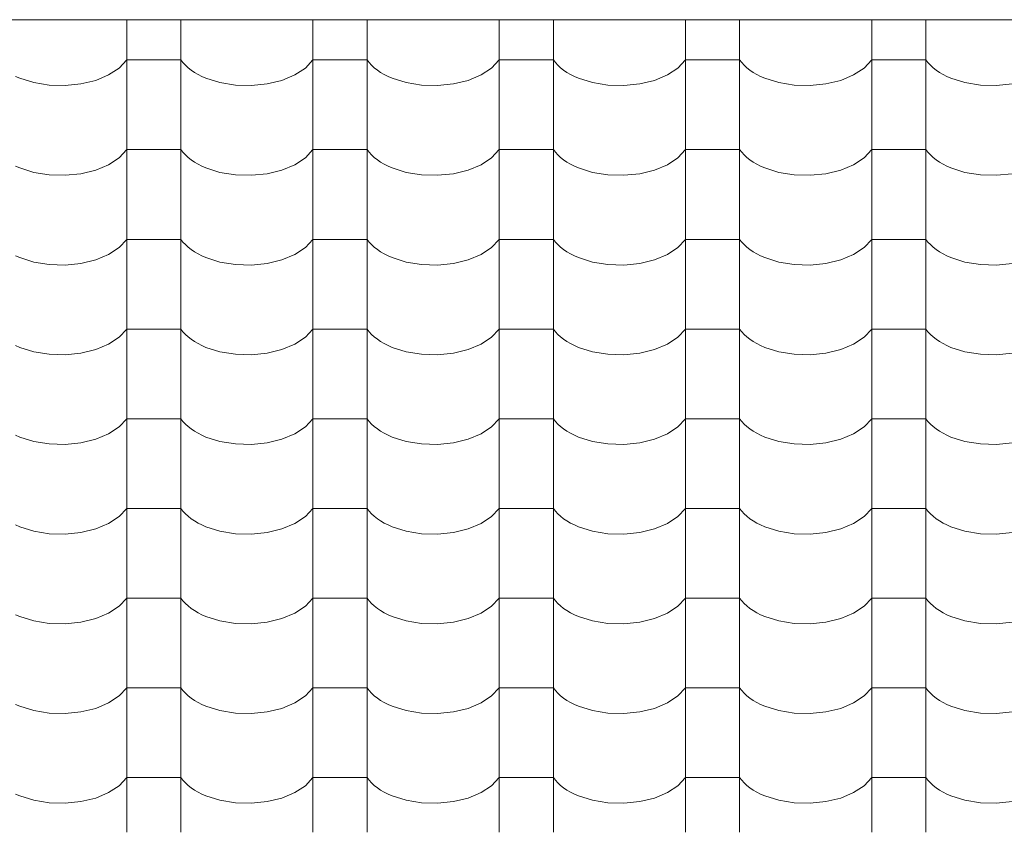
# Model space of a CAD drawing. Units: millimetres. Extents: x -6507 to 175579, y -8175 to 17109.
# Drawn here: x 72359 to 73231, y 519 to 1239 of the extents above; entities that cross this region are included whole.
import ezdxf

# ---------------------------------------------------------------- set-up
doc = ezdxf.new("R2010")
doc.units = ezdxf.units.MM
doc.header["$MEASUREMENT"] = 0
doc.layers.add('Střechy - plášť', color=7, linetype='Continuous')
doc.layers.add('Střechy - plášť_Pero_č.__142', color=7, linetype='Continuous', lineweight=18)

# ---------------------------------------------------------------- blocks, each defined once
blk = doc.blocks.new('*X69', base_point=(70870.56, -6307.92))
at = {"layer": 'Střechy - plášť_Pero_č.__142', "linetype": 'Continuous'}
for p, q in [((72453.9, 1239), (72453.9, 1234.37)), ((72501.94, 1239), (72501.94, 1234.37)), ((72618.9, 1239), (72618.9, 1234.37)), ((72666.94, 1239), (72666.94, 1234.37)), ((72783.9, 1239), (72783.9, 1234.37)), ((72831.94, 1239), (72831.94, 1234.37)), ((72948.9, 1239), (72948.9, 1234.37)), ((72996.94, 1239), (72996.94, 1234.37)), ((73113.9, 1239), (73113.9, 1234.37)), ((73161.94, 1239), (73161.94, 1234.37)), ((72453.9, 1234.37), (72453.9, 1154.93)), ((72501.94, 1234.37), (72501.94, 1154.93)), ((72618.9, 1234.37), (72618.9, 1154.93)), ((72666.94, 1234.37), (72666.94, 1154.93)), ((72783.9, 1234.37), (72783.9, 1154.93)), ((72831.94, 1234.37), (72831.94, 1154.93)), ((72948.9, 1234.37), (72948.9, 1154.93)), ((72996.94, 1234.37), (72996.94, 1154.93)), ((73113.9, 1234.37), (73113.9, 1154.93)), ((73161.94, 1234.37), (73161.94, 1154.93)), ((72437.92, 1190.05), (72447.23, 1196.19)), ((72447.23, 1196.19), (72453.9, 1203.38)), ((72477.92, 1203.38), (72453.9, 1203.38)), ((72501.94, 1203.38), (72477.92, 1203.38)), ((72501.94, 1203.38), (72503.76, 1200.99)), ((72503.76, 1200.99), (72505.88, 1198.68)), ((72505.88, 1198.68), (72508.29, 1196.46)), ((72508.29, 1196.46), (72510.97, 1194.35)), ((72602.92, 1190.05), (72612.23, 1196.19)), ((72612.23, 1196.19), (72618.9, 1203.38)), ((72642.92, 1203.38), (72618.9, 1203.38)), ((72666.94, 1203.38), (72642.92, 1203.38)), ((72666.94, 1203.38), (72668.76, 1200.99)), ((72668.76, 1200.99), (72670.88, 1198.68)), ((72670.88, 1198.68), (72673.29, 1196.46)), ((72673.29, 1196.46), (72675.97, 1194.35)), ((72767.92, 1190.05), (72777.23, 1196.19)), ((72777.23, 1196.19), (72783.9, 1203.38)), ((72807.92, 1203.38), (72783.9, 1203.38)), ((72831.94, 1203.38), (72807.92, 1203.38)), ((72831.94, 1203.38), (72833.76, 1200.99)), ((72833.76, 1200.99), (72835.88, 1198.68)), ((72835.88, 1198.68), (72838.29, 1196.46)), ((72838.29, 1196.46), (72840.97, 1194.35)), ((72932.92, 1190.05), (72942.23, 1196.19)), ((72942.23, 1196.19), (72948.9, 1203.38)), ((72972.92, 1203.38), (72948.9, 1203.38)), ((72996.94, 1203.38), (72972.92, 1203.38)), ((72996.94, 1203.38), (72998.76, 1200.99)), ((72998.76, 1200.99), (73000.88, 1198.68)), ((73000.88, 1198.68), (73003.29, 1196.46)), ((73003.29, 1196.46), (73005.97, 1194.35)), ((73097.92, 1190.05), (73107.23, 1196.19)), ((73107.23, 1196.19), (73113.9, 1203.38)), ((73137.92, 1203.38), (73113.9, 1203.38)), ((73161.94, 1203.38), (73137.92, 1203.38)), ((73161.94, 1203.38), (73163.76, 1200.99)), ((73163.76, 1200.99), (73165.88, 1198.68)), ((73165.88, 1198.68), (73168.29, 1196.46)), ((73168.29, 1196.46), (73170.97, 1194.35)), ((72355.51, 1188.75), (72359.13, 1187.17)), ((72359.13, 1187.17), (72371.57, 1183.25)), ((72426.45, 1185.25), (72437.92, 1190.05)), ((72510.97, 1194.35), (72513.91, 1192.35)), ((72513.91, 1192.35), (72517.1, 1190.48)), ((72517.1, 1190.48), (72520.51, 1188.75)), ((72520.51, 1188.75), (72524.13, 1187.17)), ((72524.13, 1187.17), (72536.57, 1183.25)), ((72591.45, 1185.25), (72602.92, 1190.05)), ((72675.97, 1194.35), (72678.91, 1192.35)), ((72678.91, 1192.35), (72682.1, 1190.48)), ((72682.1, 1190.48), (72685.51, 1188.75)), ((72685.51, 1188.75), (72689.13, 1187.17)), ((72689.13, 1187.17), (72701.57, 1183.25)), ((72756.45, 1185.25), (72767.92, 1190.05)), ((72840.97, 1194.35), (72843.91, 1192.35)), ((72843.91, 1192.35), (72847.1, 1190.48)), ((72847.1, 1190.48), (72850.51, 1188.75)), ((72850.51, 1188.75), (72854.13, 1187.17)), ((72854.13, 1187.17), (72866.57, 1183.25)), ((72921.45, 1185.25), (72932.92, 1190.05)), ((73005.97, 1194.35), (73008.91, 1192.35)), ((73008.91, 1192.35), (73012.1, 1190.48)), ((73012.1, 1190.48), (73015.51, 1188.75)), ((73015.51, 1188.75), (73019.13, 1187.17)), ((73019.13, 1187.17), (73031.57, 1183.25)), ((73086.45, 1185.25), (73097.92, 1190.05)), ((73170.97, 1194.35), (73173.91, 1192.35)), ((73173.91, 1192.35), (73177.1, 1190.48)), ((73177.1, 1190.48), (73180.51, 1188.75)), ((73180.51, 1188.75), (73184.13, 1187.17)), ((73184.13, 1187.17), (73196.57, 1183.25)), ((72371.57, 1183.25), (72385.23, 1181.03)), ((72385.23, 1181.03), (72399.41, 1180.63)), ((72399.41, 1180.63), (72413.39, 1182.06)), ((72413.39, 1182.06), (72426.45, 1185.25)), ((72536.57, 1183.25), (72550.23, 1181.03)), ((72550.23, 1181.03), (72564.41, 1180.63)), ((72564.41, 1180.63), (72578.39, 1182.06)), ((72578.39, 1182.06), (72591.45, 1185.25)), ((72701.57, 1183.25), (72715.23, 1181.03)), ((72715.23, 1181.03), (72729.41, 1180.63)), ((72729.41, 1180.63), (72743.39, 1182.06)), ((72743.39, 1182.06), (72756.45, 1185.25)), ((72866.57, 1183.25), (72880.23, 1181.03)), ((72880.23, 1181.03), (72894.41, 1180.63)), ((72894.41, 1180.63), (72908.39, 1182.06)), ((72908.39, 1182.06), (72921.45, 1185.25)), ((73031.57, 1183.25), (73045.23, 1181.03)), ((73045.23, 1181.03), (73059.41, 1180.63)), ((73059.41, 1180.63), (73073.39, 1182.06)), ((73073.39, 1182.06), (73086.45, 1185.25)), ((73196.57, 1183.25), (73210.23, 1181.03)), ((73210.23, 1181.03), (73224.41, 1180.63)), ((73224.41, 1180.63), (73238.39, 1182.06)), ((72453.9, 1154.93), (72453.9, 1075.49)), ((72501.94, 1154.93), (72501.94, 1075.49)), ((72618.9, 1154.93), (72618.9, 1075.49)), ((72666.94, 1154.93), (72666.94, 1075.49)), ((72783.9, 1154.93), (72783.9, 1075.49)), ((72831.94, 1154.93), (72831.94, 1075.49)), ((72948.9, 1154.93), (72948.9, 1075.49)), ((72996.94, 1154.93), (72996.94, 1075.49)), ((73113.9, 1154.93), (73113.9, 1075.49)), ((73161.94, 1154.93), (73161.94, 1075.49)), ((72437.92, 1110.6), (72447.23, 1116.75)), ((72447.23, 1116.75), (72453.9, 1123.94)), ((72477.92, 1123.94), (72453.9, 1123.94)), ((72501.94, 1123.94), (72477.92, 1123.94)), ((72501.94, 1123.94), (72503.76, 1121.55)), ((72503.76, 1121.55), (72505.88, 1119.24)), ((72505.88, 1119.24), (72508.29, 1117.02)), ((72508.29, 1117.02), (72510.97, 1114.91)), ((72602.92, 1110.6), (72612.23, 1116.75)), ((72612.23, 1116.75), (72618.9, 1123.94)), ((72642.92, 1123.94), (72618.9, 1123.94)), ((72666.94, 1123.94), (72642.92, 1123.94)), ((72666.94, 1123.94), (72668.76, 1121.55)), ((72668.76, 1121.55), (72670.88, 1119.24)), ((72670.88, 1119.24), (72673.29, 1117.02)), ((72673.29, 1117.02), (72675.97, 1114.91)), ((72767.92, 1110.6), (72777.23, 1116.75)), ((72777.23, 1116.75), (72783.9, 1123.94)), ((72807.92, 1123.94), (72783.9, 1123.94)), ((72831.94, 1123.94), (72807.92, 1123.94)), ((72831.94, 1123.94), (72833.76, 1121.55)), ((72833.76, 1121.55), (72835.88, 1119.24)), ((72835.88, 1119.24), (72838.29, 1117.02)), ((72838.29, 1117.02), (72840.97, 1114.91)), ((72932.92, 1110.6), (72942.23, 1116.75)), ((72942.23, 1116.75), (72948.9, 1123.94)), ((72972.92, 1123.94), (72948.9, 1123.94)), ((72996.94, 1123.94), (72972.92, 1123.94)), ((72996.94, 1123.94), (72998.76, 1121.55)), ((72998.76, 1121.55), (73000.88, 1119.24)), ((73000.88, 1119.24), (73003.29, 1117.02)), ((73003.29, 1117.02), (73005.97, 1114.91)), ((73097.92, 1110.6), (73107.23, 1116.75)), ((73107.23, 1116.75), (73113.9, 1123.94)), ((73137.92, 1123.94), (73113.9, 1123.94)), ((73161.94, 1123.94), (73137.92, 1123.94)), ((73161.94, 1123.94), (73163.76, 1121.55)), ((73163.76, 1121.55), (73165.88, 1119.24)), ((73165.88, 1119.24), (73168.29, 1117.02)), ((73168.29, 1117.02), (73170.97, 1114.91)), ((72355.51, 1109.31), (72359.13, 1107.73)), ((72426.45, 1105.81), (72437.92, 1110.6)), ((72510.97, 1114.91), (72513.91, 1112.91)), ((72513.91, 1112.91), (72517.1, 1111.04)), ((72517.1, 1111.04), (72520.51, 1109.31)), ((72520.51, 1109.31), (72524.13, 1107.73)), ((72591.45, 1105.81), (72602.92, 1110.6)), ((72675.97, 1114.91), (72678.91, 1112.91)), ((72678.91, 1112.91), (72682.1, 1111.04)), ((72682.1, 1111.04), (72685.51, 1109.31)), ((72685.51, 1109.31), (72689.13, 1107.73)), ((72756.45, 1105.81), (72767.92, 1110.6)), ((72840.97, 1114.91), (72843.91, 1112.91)), ((72843.91, 1112.91), (72847.1, 1111.04)), ((72847.1, 1111.04), (72850.51, 1109.31)), ((72850.51, 1109.31), (72854.13, 1107.73)), ((72921.45, 1105.81), (72932.92, 1110.6)), ((73005.97, 1114.91), (73008.91, 1112.91)), ((73008.91, 1112.91), (73012.1, 1111.04)), ((73012.1, 1111.04), (73015.51, 1109.31)), ((73015.51, 1109.31), (73019.13, 1107.73)), ((73086.45, 1105.81), (73097.92, 1110.6)), ((73170.97, 1114.91), (73173.91, 1112.91)), ((73173.91, 1112.91), (73177.1, 1111.04)), ((73177.1, 1111.04), (73180.51, 1109.31)), ((73180.51, 1109.31), (73184.13, 1107.73)), ((72359.13, 1107.73), (72371.57, 1103.81)), ((72371.57, 1103.81), (72385.23, 1101.59)), ((72385.23, 1101.59), (72399.41, 1101.19)), ((72399.41, 1101.19), (72413.39, 1102.62)), ((72413.39, 1102.62), (72426.45, 1105.81)), ((72524.13, 1107.73), (72536.57, 1103.81)), ((72536.57, 1103.81), (72550.23, 1101.59)), ((72550.23, 1101.59), (72564.41, 1101.19)), ((72564.41, 1101.19), (72578.39, 1102.62)), ((72578.39, 1102.62), (72591.45, 1105.81)), ((72689.13, 1107.73), (72701.57, 1103.81)), ((72701.57, 1103.81), (72715.23, 1101.59)), ((72715.23, 1101.59), (72729.41, 1101.19)), ((72729.41, 1101.19), (72743.39, 1102.62)), ((72743.39, 1102.62), (72756.45, 1105.81)), ((72854.13, 1107.73), (72866.57, 1103.81)), ((72866.57, 1103.81), (72880.23, 1101.59)), ((72880.23, 1101.59), (72894.41, 1101.19)), ((72894.41, 1101.19), (72908.39, 1102.62)), ((72908.39, 1102.62), (72921.45, 1105.81)), ((73019.13, 1107.73), (73031.57, 1103.81)), ((73031.57, 1103.81), (73045.23, 1101.59)), ((73045.23, 1101.59), (73059.41, 1101.19)), ((73059.41, 1101.19), (73073.39, 1102.62)), ((73073.39, 1102.62), (73086.45, 1105.81)), ((73184.13, 1107.73), (73196.57, 1103.81)), ((73196.57, 1103.81), (73210.23, 1101.59)), ((73210.23, 1101.59), (73224.41, 1101.19)), ((73224.41, 1101.19), (73238.39, 1102.62)), ((72453.9, 1075.49), (72453.9, 996.05)), ((72501.94, 1075.49), (72501.94, 996.05)), ((72618.9, 1075.49), (72618.9, 996.05)), ((72666.94, 1075.49), (72666.94, 996.05)), ((72783.9, 1075.49), (72783.9, 996.05)), ((72831.94, 1075.49), (72831.94, 996.05)), ((72948.9, 1075.49), (72948.9, 996.05)), ((72996.94, 1075.49), (72996.94, 996.05)), ((73113.9, 1075.49), (73113.9, 996.05)), ((73161.94, 1075.49), (73161.94, 996.05)), ((72447.23, 1037.31), (72453.9, 1044.5)), ((72477.92, 1044.5), (72453.9, 1044.5)), ((72501.94, 1044.5), (72477.92, 1044.5)), ((72501.94, 1044.5), (72503.76, 1042.11)), ((72503.76, 1042.11), (72505.88, 1039.79)), ((72505.88, 1039.79), (72508.29, 1037.58)), ((72612.23, 1037.31), (72618.9, 1044.5)), ((72642.92, 1044.5), (72618.9, 1044.5)), ((72666.94, 1044.5), (72642.92, 1044.5)), ((72666.94, 1044.5), (72668.76, 1042.11)), ((72668.76, 1042.11), (72670.88, 1039.79)), ((72670.88, 1039.79), (72673.29, 1037.58)), ((72777.23, 1037.31), (72783.9, 1044.5)), ((72807.92, 1044.5), (72783.9, 1044.5)), ((72831.94, 1044.5), (72807.92, 1044.5)), ((72831.94, 1044.5), (72833.76, 1042.11)), ((72833.76, 1042.11), (72835.88, 1039.79)), ((72835.88, 1039.79), (72838.29, 1037.58)), ((72942.23, 1037.31), (72948.9, 1044.5)), ((72972.92, 1044.5), (72948.9, 1044.5)), ((72996.94, 1044.5), (72972.92, 1044.5)), ((72996.94, 1044.5), (72998.76, 1042.11)), ((72998.76, 1042.11), (73000.88, 1039.79)), ((73000.88, 1039.79), (73003.29, 1037.58)), ((73107.23, 1037.31), (73113.9, 1044.5)), ((73137.92, 1044.5), (73113.9, 1044.5)), ((73161.94, 1044.5), (73137.92, 1044.5)), ((73161.94, 1044.5), (73163.76, 1042.11)), ((73163.76, 1042.11), (73165.88, 1039.79)), ((73165.88, 1039.79), (73168.29, 1037.58)), ((72355.51, 1029.87), (72359.13, 1028.29)), ((72426.45, 1026.37), (72437.92, 1031.16)), ((72437.92, 1031.16), (72447.23, 1037.31)), ((72508.29, 1037.58), (72510.97, 1035.47)), ((72510.97, 1035.47), (72513.91, 1033.47)), ((72513.91, 1033.47), (72517.1, 1031.6)), ((72517.1, 1031.6), (72520.51, 1029.87)), ((72520.51, 1029.87), (72524.13, 1028.29)), ((72591.45, 1026.37), (72602.92, 1031.16)), ((72602.92, 1031.16), (72612.23, 1037.31)), ((72673.29, 1037.58), (72675.97, 1035.47)), ((72675.97, 1035.47), (72678.91, 1033.47)), ((72678.91, 1033.47), (72682.1, 1031.6)), ((72682.1, 1031.6), (72685.51, 1029.87)), ((72685.51, 1029.87), (72689.13, 1028.29)), ((72756.45, 1026.37), (72767.92, 1031.16)), ((72767.92, 1031.16), (72777.23, 1037.31)), ((72838.29, 1037.58), (72840.97, 1035.47)), ((72840.97, 1035.47), (72843.91, 1033.47)), ((72843.91, 1033.47), (72847.1, 1031.6)), ((72847.1, 1031.6), (72850.51, 1029.87)), ((72850.51, 1029.87), (72854.13, 1028.29)), ((72921.45, 1026.37), (72932.92, 1031.16)), ((72932.92, 1031.16), (72942.23, 1037.31)), ((73003.29, 1037.58), (73005.97, 1035.47)), ((73005.97, 1035.47), (73008.91, 1033.47)), ((73008.91, 1033.47), (73012.1, 1031.6)), ((73012.1, 1031.6), (73015.51, 1029.87)), ((73015.51, 1029.87), (73019.13, 1028.29)), ((73086.45, 1026.37), (73097.92, 1031.16)), ((73097.92, 1031.16), (73107.23, 1037.31)), ((73168.29, 1037.58), (73170.97, 1035.47)), ((73170.97, 1035.47), (73173.91, 1033.47)), ((73173.91, 1033.47), (73177.1, 1031.6)), ((73177.1, 1031.6), (73180.51, 1029.87)), ((73180.51, 1029.87), (73184.13, 1028.29)), ((72359.13, 1028.29), (72371.57, 1024.37)), ((72371.57, 1024.37), (72385.23, 1022.15)), ((72385.23, 1022.15), (72399.41, 1021.75)), ((72399.41, 1021.75), (72413.39, 1023.18)), ((72413.39, 1023.18), (72426.45, 1026.37)), ((72524.13, 1028.29), (72536.57, 1024.37)), ((72536.57, 1024.37), (72550.23, 1022.15)), ((72550.23, 1022.15), (72564.41, 1021.75)), ((72564.41, 1021.75), (72578.39, 1023.18)), ((72578.39, 1023.18), (72591.45, 1026.37)), ((72689.13, 1028.29), (72701.57, 1024.37)), ((72701.57, 1024.37), (72715.23, 1022.15)), ((72715.23, 1022.15), (72729.41, 1021.75)), ((72729.41, 1021.75), (72743.39, 1023.18)), ((72743.39, 1023.18), (72756.45, 1026.37)), ((72854.13, 1028.29), (72866.57, 1024.37)), ((72866.57, 1024.37), (72880.23, 1022.15)), ((72880.23, 1022.15), (72894.41, 1021.75)), ((72894.41, 1021.75), (72908.39, 1023.18)), ((72908.39, 1023.18), (72921.45, 1026.37)), ((73019.13, 1028.29), (73031.57, 1024.37)), ((73031.57, 1024.37), (73045.23, 1022.15)), ((73045.23, 1022.15), (73059.41, 1021.75)), ((73059.41, 1021.75), (73073.39, 1023.18)), ((73073.39, 1023.18), (73086.45, 1026.37)), ((73184.13, 1028.29), (73196.57, 1024.37)), ((73196.57, 1024.37), (73210.23, 1022.15)), ((73210.23, 1022.15), (73224.41, 1021.75)), ((73224.41, 1021.75), (73238.39, 1023.18)), ((72453.9, 996.05), (72453.9, 916.61)), ((72501.94, 996.05), (72501.94, 916.61)), ((72618.9, 996.05), (72618.9, 916.61)), ((72666.94, 996.05), (72666.94, 916.61)), ((72783.9, 996.05), (72783.9, 916.61)), ((72831.94, 996.05), (72831.94, 916.61)), ((72948.9, 996.05), (72948.9, 916.61)), ((72996.94, 996.05), (72996.94, 916.61)), ((73113.9, 996.05), (73113.9, 916.61)), ((73161.94, 996.05), (73161.94, 916.61)), ((72447.23, 957.87), (72453.9, 965.06)), ((72477.92, 965.06), (72453.9, 965.06)), ((72501.94, 965.06), (72477.92, 965.06)), ((72501.94, 965.06), (72503.76, 962.67)), ((72503.76, 962.67), (72505.88, 960.35)), ((72505.88, 960.35), (72508.29, 958.14)), ((72612.23, 957.87), (72618.9, 965.06)), ((72642.92, 965.06), (72618.9, 965.06)), ((72666.94, 965.06), (72642.92, 965.06)), ((72666.94, 965.06), (72668.76, 962.67)), ((72668.76, 962.67), (72670.88, 960.35)), ((72670.88, 960.35), (72673.29, 958.14)), ((72777.23, 957.87), (72783.9, 965.06)), ((72807.92, 965.06), (72783.9, 965.06)), ((72831.94, 965.06), (72807.92, 965.06)), ((72831.94, 965.06), (72833.76, 962.67)), ((72833.76, 962.67), (72835.88, 960.35)), ((72835.88, 960.35), (72838.29, 958.14)), ((72942.23, 957.87), (72948.9, 965.06)), ((72972.92, 965.06), (72948.9, 965.06)), ((72996.94, 965.06), (72972.92, 965.06)), ((72996.94, 965.06), (72998.76, 962.67)), ((72998.76, 962.67), (73000.88, 960.35)), ((73000.88, 960.35), (73003.29, 958.14)), ((73107.23, 957.87), (73113.9, 965.06)), ((73137.92, 965.06), (73113.9, 965.06)), ((73161.94, 965.06), (73137.92, 965.06)), ((73161.94, 965.06), (73163.76, 962.67)), ((73163.76, 962.67), (73165.88, 960.35)), ((73165.88, 960.35), (73168.29, 958.14)), ((72426.45, 946.93), (72437.92, 951.72)), ((72437.92, 951.72), (72447.23, 957.87)), ((72508.29, 958.14), (72510.97, 956.03)), ((72510.97, 956.03), (72513.91, 954.03)), ((72513.91, 954.03), (72517.1, 952.16)), ((72517.1, 952.16), (72520.51, 950.43)), ((72591.45, 946.93), (72602.92, 951.72)), ((72602.92, 951.72), (72612.23, 957.87)), ((72673.29, 958.14), (72675.97, 956.03)), ((72675.97, 956.03), (72678.91, 954.03)), ((72678.91, 954.03), (72682.1, 952.16)), ((72682.1, 952.16), (72685.51, 950.43)), ((72756.45, 946.93), (72767.92, 951.72)), ((72767.92, 951.72), (72777.23, 957.87)), ((72838.29, 958.14), (72840.97, 956.03)), ((72840.97, 956.03), (72843.91, 954.03)), ((72843.91, 954.03), (72847.1, 952.16)), ((72847.1, 952.16), (72850.51, 950.43)), ((72921.45, 946.93), (72932.92, 951.72)), ((72932.92, 951.72), (72942.23, 957.87)), ((73003.29, 958.14), (73005.97, 956.03)), ((73005.97, 956.03), (73008.91, 954.03)), ((73008.91, 954.03), (73012.1, 952.16)), ((73012.1, 952.16), (73015.51, 950.43)), ((73086.45, 946.93), (73097.92, 951.72)), ((73097.92, 951.72), (73107.23, 957.87)), ((73168.29, 958.14), (73170.97, 956.03)), ((73170.97, 956.03), (73173.91, 954.03)), ((73173.91, 954.03), (73177.1, 952.16)), ((73177.1, 952.16), (73180.51, 950.43)), ((72355.51, 950.43), (72359.13, 948.85)), ((72359.13, 948.85), (72371.57, 944.93)), ((72371.57, 944.93), (72385.23, 942.71)), ((72385.23, 942.71), (72399.41, 942.31)), ((72399.41, 942.31), (72413.39, 943.74)), ((72413.39, 943.74), (72426.45, 946.93)), ((72520.51, 950.43), (72524.13, 948.85)), ((72524.13, 948.85), (72536.57, 944.93)), ((72536.57, 944.93), (72550.23, 942.71)), ((72550.23, 942.71), (72564.41, 942.31)), ((72564.41, 942.31), (72578.39, 943.74)), ((72578.39, 943.74), (72591.45, 946.93)), ((72685.51, 950.43), (72689.13, 948.85)), ((72689.13, 948.85), (72701.57, 944.93)), ((72701.57, 944.93), (72715.23, 942.71)), ((72715.23, 942.71), (72729.41, 942.31)), ((72729.41, 942.31), (72743.39, 943.74)), ((72743.39, 943.74), (72756.45, 946.93)), ((72850.51, 950.43), (72854.13, 948.85)), ((72854.13, 948.85), (72866.57, 944.93)), ((72866.57, 944.93), (72880.23, 942.71)), ((72880.23, 942.71), (72894.41, 942.31)), ((72894.41, 942.31), (72908.39, 943.74)), ((72908.39, 943.74), (72921.45, 946.93)), ((73015.51, 950.43), (73019.13, 948.85)), ((73019.13, 948.85), (73031.57, 944.93)), ((73031.57, 944.93), (73045.23, 942.71)), ((73045.23, 942.71), (73059.41, 942.31)), ((73059.41, 942.31), (73073.39, 943.74)), ((73073.39, 943.74), (73086.45, 946.93)), ((73180.51, 950.43), (73184.13, 948.85)), ((73184.13, 948.85), (73196.57, 944.93)), ((73196.57, 944.93), (73210.23, 942.71)), ((73210.23, 942.71), (73224.41, 942.31)), ((73224.41, 942.31), (73238.39, 943.74)), ((72453.9, 916.61), (72453.9, 837.17)), ((72501.94, 916.61), (72501.94, 837.17)), ((72618.9, 916.61), (72618.9, 837.17)), ((72666.94, 916.61), (72666.94, 837.17)), ((72783.9, 916.61), (72783.9, 837.17)), ((72831.94, 916.61), (72831.94, 837.17)), ((72948.9, 916.61), (72948.9, 837.17)), ((72996.94, 916.61), (72996.94, 837.17)), ((73113.9, 916.61), (73113.9, 837.17)), ((73161.94, 916.61), (73161.94, 837.17)), ((72447.23, 878.43), (72453.9, 885.62)), ((72477.92, 885.62), (72453.9, 885.62)), ((72501.94, 885.62), (72477.92, 885.62)), ((72501.94, 885.62), (72503.76, 883.23)), ((72503.76, 883.23), (72505.88, 880.91)), ((72612.23, 878.43), (72618.9, 885.62)), ((72642.92, 885.62), (72618.9, 885.62)), ((72666.94, 885.62), (72642.92, 885.62)), ((72666.94, 885.62), (72668.76, 883.23)), ((72668.76, 883.23), (72670.88, 880.91)), ((72777.23, 878.43), (72783.9, 885.62)), ((72807.92, 885.62), (72783.9, 885.62)), ((72831.94, 885.62), (72807.92, 885.62)), ((72831.94, 885.62), (72833.76, 883.23)), ((72833.76, 883.23), (72835.88, 880.91)), ((72942.23, 878.43), (72948.9, 885.62)), ((72972.92, 885.62), (72948.9, 885.62)), ((72996.94, 885.62), (72972.92, 885.62)), ((72996.94, 885.62), (72998.76, 883.23)), ((72998.76, 883.23), (73000.88, 880.91)), ((73107.23, 878.43), (73113.9, 885.62)), ((73137.92, 885.62), (73113.9, 885.62)), ((73161.94, 885.62), (73137.92, 885.62)), ((73161.94, 885.62), (73163.76, 883.23)), ((73163.76, 883.23), (73165.88, 880.91)), ((72426.45, 867.49), (72437.92, 872.28)), ((72437.92, 872.28), (72447.23, 878.43)), ((72505.88, 880.91), (72508.29, 878.7)), ((72508.29, 878.7), (72510.97, 876.58)), ((72510.97, 876.58), (72513.91, 874.59)), ((72513.91, 874.59), (72517.1, 872.72)), ((72517.1, 872.72), (72520.51, 870.99)), ((72591.45, 867.49), (72602.92, 872.28)), ((72602.92, 872.28), (72612.23, 878.43)), ((72670.88, 880.91), (72673.29, 878.7)), ((72673.29, 878.7), (72675.97, 876.58)), ((72675.97, 876.58), (72678.91, 874.59)), ((72678.91, 874.59), (72682.1, 872.72)), ((72682.1, 872.72), (72685.51, 870.99)), ((72756.45, 867.49), (72767.92, 872.28)), ((72767.92, 872.28), (72777.23, 878.43)), ((72835.88, 880.91), (72838.29, 878.7)), ((72838.29, 878.7), (72840.97, 876.58)), ((72840.97, 876.58), (72843.91, 874.59)), ((72843.91, 874.59), (72847.1, 872.72)), ((72847.1, 872.72), (72850.51, 870.99)), ((72921.45, 867.49), (72932.92, 872.28)), ((72932.92, 872.28), (72942.23, 878.43)), ((73000.88, 880.91), (73003.29, 878.7)), ((73003.29, 878.7), (73005.97, 876.58)), ((73005.97, 876.58), (73008.91, 874.59)), ((73008.91, 874.59), (73012.1, 872.72)), ((73012.1, 872.72), (73015.51, 870.99)), ((73086.45, 867.49), (73097.92, 872.28)), ((73097.92, 872.28), (73107.23, 878.43)), ((73165.88, 880.91), (73168.29, 878.7)), ((73168.29, 878.7), (73170.97, 876.58)), ((73170.97, 876.58), (73173.91, 874.59)), ((73173.91, 874.59), (73177.1, 872.72)), ((73177.1, 872.72), (73180.51, 870.99)), ((72355.51, 870.99), (72359.13, 869.41)), ((72359.13, 869.41), (72371.57, 865.49)), ((72371.57, 865.49), (72385.23, 863.27)), ((72399.41, 862.87), (72413.39, 864.3)), ((72413.39, 864.3), (72426.45, 867.49)), ((72520.51, 870.99), (72524.13, 869.41)), ((72524.13, 869.41), (72536.57, 865.49)), ((72536.57, 865.49), (72550.23, 863.27)), ((72564.41, 862.87), (72578.39, 864.3)), ((72578.39, 864.3), (72591.45, 867.49)), ((72685.51, 870.99), (72689.13, 869.41)), ((72689.13, 869.41), (72701.57, 865.49)), ((72701.57, 865.49), (72715.23, 863.27)), ((72729.41, 862.87), (72743.39, 864.3)), ((72743.39, 864.3), (72756.45, 867.49)), ((72850.51, 870.99), (72854.13, 869.41)), ((72854.13, 869.41), (72866.57, 865.49)), ((72866.57, 865.49), (72880.23, 863.27)), ((72894.41, 862.87), (72908.39, 864.3)), ((72908.39, 864.3), (72921.45, 867.49)), ((73015.51, 870.99), (73019.13, 869.41)), ((73019.13, 869.41), (73031.57, 865.49)), ((73031.57, 865.49), (73045.23, 863.27)), ((73059.41, 862.87), (73073.39, 864.3)), ((73073.39, 864.3), (73086.45, 867.49)), ((73180.51, 870.99), (73184.13, 869.41)), ((73184.13, 869.41), (73196.57, 865.49)), ((73196.57, 865.49), (73210.23, 863.27)), ((73224.41, 862.87), (73238.39, 864.3)), ((72385.23, 863.27), (72399.41, 862.87)), ((72550.23, 863.27), (72564.41, 862.87)), ((72715.23, 863.27), (72729.41, 862.87)), ((72880.23, 863.27), (72894.41, 862.87)), ((73045.23, 863.27), (73059.41, 862.87)), ((73210.23, 863.27), (73224.41, 862.87)), ((72453.9, 837.17), (72453.9, 757.73)), ((72501.94, 837.17), (72501.94, 757.73)), ((72618.9, 837.17), (72618.9, 757.73)), ((72666.94, 837.17), (72666.94, 757.73)), ((72783.9, 837.17), (72783.9, 757.73)), ((72831.94, 837.17), (72831.94, 757.73)), ((72948.9, 837.17), (72948.9, 757.73)), ((72996.94, 837.17), (72996.94, 757.73)), ((73113.9, 837.17), (73113.9, 757.73)), ((73161.94, 837.17), (73161.94, 757.73)), ((72447.23, 798.99), (72453.9, 806.18)), ((72477.92, 806.18), (72453.9, 806.18)), ((72501.94, 806.18), (72477.92, 806.18)), ((72501.94, 806.18), (72503.76, 803.79)), ((72503.76, 803.79), (72505.88, 801.47)), ((72612.23, 798.99), (72618.9, 806.18)), ((72642.92, 806.18), (72618.9, 806.18)), ((72666.94, 806.18), (72642.92, 806.18)), ((72666.94, 806.18), (72668.76, 803.79)), ((72668.76, 803.79), (72670.88, 801.47)), ((72777.23, 798.99), (72783.9, 806.18)), ((72807.92, 806.18), (72783.9, 806.18)), ((72831.94, 806.18), (72807.92, 806.18)), ((72831.94, 806.18), (72833.76, 803.79)), ((72833.76, 803.79), (72835.88, 801.47)), ((72942.23, 798.99), (72948.9, 806.18)), ((72972.92, 806.18), (72948.9, 806.18)), ((72996.94, 806.18), (72972.92, 806.18)), ((72996.94, 806.18), (72998.76, 803.79)), ((72998.76, 803.79), (73000.88, 801.47)), ((73107.23, 798.99), (73113.9, 806.18)), ((73137.92, 806.18), (73113.9, 806.18)), ((73161.94, 806.18), (73137.92, 806.18)), ((73161.94, 806.18), (73163.76, 803.79)), ((73163.76, 803.79), (73165.88, 801.47)), ((72437.92, 792.84), (72447.23, 798.99)), ((72505.88, 801.47), (72508.29, 799.26)), ((72508.29, 799.26), (72510.97, 797.14)), ((72510.97, 797.14), (72513.91, 795.15)), ((72513.91, 795.15), (72517.1, 793.28)), ((72602.92, 792.84), (72612.23, 798.99)), ((72670.88, 801.47), (72673.29, 799.26)), ((72673.29, 799.26), (72675.97, 797.14)), ((72675.97, 797.14), (72678.91, 795.15)), ((72678.91, 795.15), (72682.1, 793.28)), ((72767.92, 792.84), (72777.23, 798.99)), ((72835.88, 801.47), (72838.29, 799.26)), ((72838.29, 799.26), (72840.97, 797.14)), ((72840.97, 797.14), (72843.91, 795.15)), ((72843.91, 795.15), (72847.1, 793.28)), ((72932.92, 792.84), (72942.23, 798.99)), ((73000.88, 801.47), (73003.29, 799.26)), ((73003.29, 799.26), (73005.97, 797.14)), ((73005.97, 797.14), (73008.91, 795.15)), ((73008.91, 795.15), (73012.1, 793.28)), ((73097.92, 792.84), (73107.23, 798.99)), ((73165.88, 801.47), (73168.29, 799.26)), ((73168.29, 799.26), (73170.97, 797.14)), ((73170.97, 797.14), (73173.91, 795.15)), ((73173.91, 795.15), (73177.1, 793.28)), ((72355.51, 791.55), (72359.13, 789.97)), ((72359.13, 789.97), (72371.57, 786.05)), ((72371.57, 786.05), (72385.23, 783.83)), ((72413.39, 784.86), (72426.45, 788.05)), ((72426.45, 788.05), (72437.92, 792.84)), ((72517.1, 793.28), (72520.51, 791.55)), ((72520.51, 791.55), (72524.13, 789.97)), ((72524.13, 789.97), (72536.57, 786.05)), ((72536.57, 786.05), (72550.23, 783.83)), ((72578.39, 784.86), (72591.45, 788.05)), ((72591.45, 788.05), (72602.92, 792.84)), ((72682.1, 793.28), (72685.51, 791.55)), ((72685.51, 791.55), (72689.13, 789.97)), ((72689.13, 789.97), (72701.57, 786.05)), ((72701.57, 786.05), (72715.23, 783.83)), ((72743.39, 784.86), (72756.45, 788.05)), ((72756.45, 788.05), (72767.92, 792.84)), ((72847.1, 793.28), (72850.51, 791.55)), ((72850.51, 791.55), (72854.13, 789.97)), ((72854.13, 789.97), (72866.57, 786.05)), ((72866.57, 786.05), (72880.23, 783.83)), ((72908.39, 784.86), (72921.45, 788.05)), ((72921.45, 788.05), (72932.92, 792.84)), ((73012.1, 793.28), (73015.51, 791.55)), ((73015.51, 791.55), (73019.13, 789.97)), ((73019.13, 789.97), (73031.57, 786.05)), ((73031.57, 786.05), (73045.23, 783.83)), ((73073.39, 784.86), (73086.45, 788.05)), ((73086.45, 788.05), (73097.92, 792.84)), ((73177.1, 793.28), (73180.51, 791.55)), ((73180.51, 791.55), (73184.13, 789.97)), ((73184.13, 789.97), (73196.57, 786.05)), ((73196.57, 786.05), (73210.23, 783.83)), ((72385.23, 783.83), (72399.41, 783.43)), ((72399.41, 783.43), (72413.39, 784.86)), ((72550.23, 783.83), (72564.41, 783.43)), ((72564.41, 783.43), (72578.39, 784.86)), ((72715.23, 783.83), (72729.41, 783.43)), ((72729.41, 783.43), (72743.39, 784.86)), ((72880.23, 783.83), (72894.41, 783.43)), ((72894.41, 783.43), (72908.39, 784.86)), ((73045.23, 783.83), (73059.41, 783.43)), ((73059.41, 783.43), (73073.39, 784.86)), ((73210.23, 783.83), (73224.41, 783.43)), ((73224.41, 783.43), (73238.39, 784.86)), ((72453.9, 757.73), (72453.9, 678.29)), ((72501.94, 757.73), (72501.94, 678.29)), ((72618.9, 757.73), (72618.9, 678.29)), ((72666.94, 757.73), (72666.94, 678.29)), ((72783.9, 757.73), (72783.9, 678.29)), ((72831.94, 757.73), (72831.94, 678.29)), ((72948.9, 757.73), (72948.9, 678.29)), ((72996.94, 757.73), (72996.94, 678.29)), ((73113.9, 757.73), (73113.9, 678.29)), ((73161.94, 757.73), (73161.94, 678.29)), ((72447.23, 719.55), (72453.9, 726.74)), ((72477.92, 726.74), (72453.9, 726.74)), ((72501.94, 726.74), (72477.92, 726.74)), ((72501.94, 726.74), (72503.76, 724.35)), ((72503.76, 724.35), (72505.88, 722.03)), ((72612.23, 719.55), (72618.9, 726.74)), ((72642.92, 726.74), (72618.9, 726.74)), ((72666.94, 726.74), (72642.92, 726.74)), ((72666.94, 726.74), (72668.76, 724.35)), ((72668.76, 724.35), (72670.88, 722.03)), ((72777.23, 719.55), (72783.9, 726.74)), ((72807.92, 726.74), (72783.9, 726.74)), ((72831.94, 726.74), (72807.92, 726.74)), ((72831.94, 726.74), (72833.76, 724.35)), ((72833.76, 724.35), (72835.88, 722.03)), ((72942.23, 719.55), (72948.9, 726.74)), ((72972.92, 726.74), (72948.9, 726.74)), ((72996.94, 726.74), (72972.92, 726.74)), ((72996.94, 726.74), (72998.76, 724.35)), ((72998.76, 724.35), (73000.88, 722.03)), ((73107.23, 719.55), (73113.9, 726.74)), ((73137.92, 726.74), (73113.9, 726.74)), ((73161.94, 726.74), (73137.92, 726.74)), ((73161.94, 726.74), (73163.76, 724.35)), ((73163.76, 724.35), (73165.88, 722.03)), ((72437.92, 713.4), (72447.23, 719.55)), ((72505.88, 722.03), (72508.29, 719.82)), ((72508.29, 719.82), (72510.97, 717.7)), ((72510.97, 717.7), (72513.91, 715.71)), ((72513.91, 715.71), (72517.1, 713.84)), ((72602.92, 713.4), (72612.23, 719.55)), ((72670.88, 722.03), (72673.29, 719.82)), ((72673.29, 719.82), (72675.97, 717.7)), ((72675.97, 717.7), (72678.91, 715.71)), ((72678.91, 715.71), (72682.1, 713.84)), ((72767.92, 713.4), (72777.23, 719.55)), ((72835.88, 722.03), (72838.29, 719.82)), ((72838.29, 719.82), (72840.97, 717.7)), ((72840.97, 717.7), (72843.91, 715.71)), ((72843.91, 715.71), (72847.1, 713.84)), ((72932.92, 713.4), (72942.23, 719.55)), ((73000.88, 722.03), (73003.29, 719.82)), ((73003.29, 719.82), (73005.97, 717.7)), ((73005.97, 717.7), (73008.91, 715.71)), ((73008.91, 715.71), (73012.1, 713.84)), ((73097.92, 713.4), (73107.23, 719.55)), ((73165.88, 722.03), (73168.29, 719.82)), ((73168.29, 719.82), (73170.97, 717.7)), ((73170.97, 717.7), (73173.91, 715.71)), ((73173.91, 715.71), (73177.1, 713.84)), ((72355.51, 712.11), (72359.13, 710.53)), ((72359.13, 710.53), (72371.57, 706.61)), ((72371.57, 706.61), (72385.23, 704.39)), ((72413.39, 705.42), (72426.45, 708.61)), ((72426.45, 708.61), (72437.92, 713.4)), ((72517.1, 713.84), (72520.51, 712.11)), ((72520.51, 712.11), (72524.13, 710.53)), ((72524.13, 710.53), (72536.57, 706.61)), ((72536.57, 706.61), (72550.23, 704.39)), ((72578.39, 705.42), (72591.45, 708.61)), ((72591.45, 708.61), (72602.92, 713.4)), ((72682.1, 713.84), (72685.51, 712.11)), ((72685.51, 712.11), (72689.13, 710.53)), ((72689.13, 710.53), (72701.57, 706.61)), ((72701.57, 706.61), (72715.23, 704.39)), ((72743.39, 705.42), (72756.45, 708.61)), ((72756.45, 708.61), (72767.92, 713.4)), ((72847.1, 713.84), (72850.51, 712.11)), ((72850.51, 712.11), (72854.13, 710.53)), ((72854.13, 710.53), (72866.57, 706.61)), ((72866.57, 706.61), (72880.23, 704.39)), ((72908.39, 705.42), (72921.45, 708.61)), ((72921.45, 708.61), (72932.92, 713.4)), ((73012.1, 713.84), (73015.51, 712.11)), ((73015.51, 712.11), (73019.13, 710.53)), ((73019.13, 710.53), (73031.57, 706.61)), ((73031.57, 706.61), (73045.23, 704.39)), ((73073.39, 705.42), (73086.45, 708.61)), ((73086.45, 708.61), (73097.92, 713.4)), ((73177.1, 713.84), (73180.51, 712.11)), ((73180.51, 712.11), (73184.13, 710.53)), ((73184.13, 710.53), (73196.57, 706.61)), ((73196.57, 706.61), (73210.23, 704.39)), ((72385.23, 704.39), (72399.41, 703.99)), ((72399.41, 703.99), (72413.39, 705.42)), ((72550.23, 704.39), (72564.41, 703.99)), ((72564.41, 703.99), (72578.39, 705.42)), ((72715.23, 704.39), (72729.41, 703.99)), ((72729.41, 703.99), (72743.39, 705.42)), ((72880.23, 704.39), (72894.41, 703.99)), ((72894.41, 703.99), (72908.39, 705.42)), ((73045.23, 704.39), (73059.41, 703.99)), ((73059.41, 703.99), (73073.39, 705.42)), ((73210.23, 704.39), (73224.41, 703.99)), ((73224.41, 703.99), (73238.39, 705.42)), ((72453.9, 678.29), (72453.9, 598.85)), ((72501.94, 678.29), (72501.94, 598.85)), ((72618.9, 678.29), (72618.9, 598.85)), ((72666.94, 678.29), (72666.94, 598.85)), ((72783.9, 678.29), (72783.9, 598.85)), ((72831.94, 678.29), (72831.94, 598.85)), ((72948.9, 678.29), (72948.9, 598.85)), ((72996.94, 678.29), (72996.94, 598.85)), ((73113.9, 678.29), (73113.9, 598.85)), ((73161.94, 678.29), (73161.94, 598.85)), ((72447.23, 640.11), (72453.9, 647.3)), ((72477.92, 647.3), (72453.9, 647.3)), ((72501.94, 647.3), (72477.92, 647.3)), ((72501.94, 647.3), (72503.76, 644.9)), ((72612.23, 640.11), (72618.9, 647.3)), ((72642.92, 647.3), (72618.9, 647.3)), ((72666.94, 647.3), (72642.92, 647.3)), ((72666.94, 647.3), (72668.76, 644.9)), ((72777.23, 640.11), (72783.9, 647.3)), ((72807.92, 647.3), (72783.9, 647.3)), ((72831.94, 647.3), (72807.92, 647.3)), ((72831.94, 647.3), (72833.76, 644.9)), ((72942.23, 640.11), (72948.9, 647.3)), ((72972.92, 647.3), (72948.9, 647.3)), ((72996.94, 647.3), (72972.92, 647.3)), ((72996.94, 647.3), (72998.76, 644.9)), ((73107.23, 640.11), (73113.9, 647.3)), ((73137.92, 647.3), (73113.9, 647.3)), ((73161.94, 647.3), (73137.92, 647.3)), ((73161.94, 647.3), (73163.76, 644.9)), ((72437.92, 633.96), (72447.23, 640.11)), ((72503.76, 644.9), (72505.88, 642.59)), ((72505.88, 642.59), (72508.29, 640.38)), ((72508.29, 640.38), (72510.97, 638.26)), ((72510.97, 638.26), (72513.91, 636.27)), ((72602.92, 633.96), (72612.23, 640.11)), ((72668.76, 644.9), (72670.88, 642.59)), ((72670.88, 642.59), (72673.29, 640.38)), ((72673.29, 640.38), (72675.97, 638.26)), ((72675.97, 638.26), (72678.91, 636.27)), ((72767.92, 633.96), (72777.23, 640.11)), ((72833.76, 644.9), (72835.88, 642.59)), ((72835.88, 642.59), (72838.29, 640.38)), ((72838.29, 640.38), (72840.97, 638.26)), ((72840.97, 638.26), (72843.91, 636.27)), ((72932.92, 633.96), (72942.23, 640.11)), ((72998.76, 644.9), (73000.88, 642.59)), ((73000.88, 642.59), (73003.29, 640.38)), ((73003.29, 640.38), (73005.97, 638.26)), ((73005.97, 638.26), (73008.91, 636.27)), ((73097.92, 633.96), (73107.23, 640.11)), ((73163.76, 644.9), (73165.88, 642.59)), ((73165.88, 642.59), (73168.29, 640.38)), ((73168.29, 640.38), (73170.97, 638.26)), ((73170.97, 638.26), (73173.91, 636.27)), ((72355.51, 632.67), (72359.13, 631.09)), ((72359.13, 631.09), (72371.57, 627.17)), ((72413.39, 625.98), (72426.45, 629.17)), ((72426.45, 629.17), (72437.92, 633.96)), ((72513.91, 636.27), (72517.1, 634.4)), ((72517.1, 634.4), (72520.51, 632.67)), ((72520.51, 632.67), (72524.13, 631.09)), ((72524.13, 631.09), (72536.57, 627.17)), ((72578.39, 625.98), (72591.45, 629.17)), ((72591.45, 629.17), (72602.92, 633.96)), ((72678.91, 636.27), (72682.1, 634.4)), ((72682.1, 634.4), (72685.51, 632.67)), ((72685.51, 632.67), (72689.13, 631.09)), ((72689.13, 631.09), (72701.57, 627.17)), ((72743.39, 625.98), (72756.45, 629.17)), ((72756.45, 629.17), (72767.92, 633.96)), ((72843.91, 636.27), (72847.1, 634.4)), ((72847.1, 634.4), (72850.51, 632.67)), ((72850.51, 632.67), (72854.13, 631.09)), ((72854.13, 631.09), (72866.57, 627.17)), ((72908.39, 625.98), (72921.45, 629.17)), ((72921.45, 629.17), (72932.92, 633.96)), ((73008.91, 636.27), (73012.1, 634.4)), ((73012.1, 634.4), (73015.51, 632.67)), ((73015.51, 632.67), (73019.13, 631.09)), ((73019.13, 631.09), (73031.57, 627.17)), ((73073.39, 625.98), (73086.45, 629.17)), ((73086.45, 629.17), (73097.92, 633.96)), ((73173.91, 636.27), (73177.1, 634.4)), ((73177.1, 634.4), (73180.51, 632.67)), ((73180.51, 632.67), (73184.13, 631.09)), ((73184.13, 631.09), (73196.57, 627.17)), ((72371.57, 627.17), (72385.23, 624.95)), ((72385.23, 624.95), (72399.41, 624.55)), ((72399.41, 624.55), (72413.39, 625.98)), ((72536.57, 627.17), (72550.23, 624.95)), ((72550.23, 624.95), (72564.41, 624.55)), ((72564.41, 624.55), (72578.39, 625.98)), ((72701.57, 627.17), (72715.23, 624.95)), ((72715.23, 624.95), (72729.41, 624.55)), ((72729.41, 624.55), (72743.39, 625.98)), ((72866.57, 627.17), (72880.23, 624.95)), ((72880.23, 624.95), (72894.41, 624.55)), ((72894.41, 624.55), (72908.39, 625.98)), ((73031.57, 627.17), (73045.23, 624.95)), ((73045.23, 624.95), (73059.41, 624.55)), ((73059.41, 624.55), (73073.39, 625.98)), ((73196.57, 627.17), (73210.23, 624.95)), ((73210.23, 624.95), (73224.41, 624.55)), ((73224.41, 624.55), (73238.39, 625.98)), ((72453.9, 598.85), (72453.9, 519.41)), ((72501.94, 598.85), (72501.94, 519.41)), ((72618.9, 598.85), (72618.9, 519.41)), ((72666.94, 598.85), (72666.94, 519.41)), ((72783.9, 598.85), (72783.9, 519.41)), ((72831.94, 598.85), (72831.94, 519.41)), ((72948.9, 598.85), (72948.9, 519.41)), ((72996.94, 598.85), (72996.94, 519.41)), ((73113.9, 598.85), (73113.9, 519.41)), ((73161.94, 598.85), (73161.94, 519.41)), ((72447.23, 560.67), (72453.9, 567.86)), ((72477.92, 567.86), (72453.9, 567.86)), ((72501.94, 567.86), (72477.92, 567.86)), ((72501.94, 567.86), (72503.76, 565.46)), ((72612.23, 560.67), (72618.9, 567.86)), ((72642.92, 567.86), (72618.9, 567.86)), ((72666.94, 567.86), (72642.92, 567.86)), ((72666.94, 567.86), (72668.76, 565.46)), ((72777.23, 560.67), (72783.9, 567.86)), ((72807.92, 567.86), (72783.9, 567.86)), ((72831.94, 567.86), (72807.92, 567.86)), ((72831.94, 567.86), (72833.76, 565.46)), ((72942.23, 560.67), (72948.9, 567.86)), ((72972.92, 567.86), (72948.9, 567.86)), ((72996.94, 567.86), (72972.92, 567.86)), ((72996.94, 567.86), (72998.76, 565.46)), ((73107.23, 560.67), (73113.9, 567.86)), ((73137.92, 567.86), (73113.9, 567.86)), ((73161.94, 567.86), (73137.92, 567.86)), ((73161.94, 567.86), (73163.76, 565.46)), ((72437.92, 554.52), (72447.23, 560.67)), ((72503.76, 565.46), (72505.88, 563.15)), ((72505.88, 563.15), (72508.29, 560.94)), ((72508.29, 560.94), (72510.97, 558.82)), ((72510.97, 558.82), (72513.91, 556.83)), ((72602.92, 554.52), (72612.23, 560.67)), ((72668.76, 565.46), (72670.88, 563.15)), ((72670.88, 563.15), (72673.29, 560.94)), ((72673.29, 560.94), (72675.97, 558.82)), ((72675.97, 558.82), (72678.91, 556.83)), ((72767.92, 554.52), (72777.23, 560.67)), ((72833.76, 565.46), (72835.88, 563.15)), ((72835.88, 563.15), (72838.29, 560.94)), ((72838.29, 560.94), (72840.97, 558.82)), ((72840.97, 558.82), (72843.91, 556.83)), ((72932.92, 554.52), (72942.23, 560.67)), ((72998.76, 565.46), (73000.88, 563.15)), ((73000.88, 563.15), (73003.29, 560.94)), ((73003.29, 560.94), (73005.97, 558.82)), ((73005.97, 558.82), (73008.91, 556.83)), ((73097.92, 554.52), (73107.23, 560.67)), ((73163.76, 565.46), (73165.88, 563.15)), ((73165.88, 563.15), (73168.29, 560.94)), ((73168.29, 560.94), (73170.97, 558.82)), ((73170.97, 558.82), (73173.91, 556.83)), ((72355.51, 553.23), (72359.13, 551.65)), ((72359.13, 551.65), (72371.57, 547.73)), ((72413.39, 546.54), (72426.45, 549.73)), ((72426.45, 549.73), (72437.92, 554.52)), ((72513.91, 556.83), (72517.1, 554.96)), ((72517.1, 554.96), (72520.51, 553.23)), ((72520.51, 553.23), (72524.13, 551.65)), ((72524.13, 551.65), (72536.57, 547.73)), ((72578.39, 546.54), (72591.45, 549.73)), ((72591.45, 549.73), (72602.92, 554.52)), ((72678.91, 556.83), (72682.1, 554.96)), ((72682.1, 554.96), (72685.51, 553.23)), ((72685.51, 553.23), (72689.13, 551.65)), ((72689.13, 551.65), (72701.57, 547.73)), ((72743.39, 546.54), (72756.45, 549.73)), ((72756.45, 549.73), (72767.92, 554.52)), ((72843.91, 556.83), (72847.1, 554.96)), ((72847.1, 554.96), (72850.51, 553.23)), ((72850.51, 553.23), (72854.13, 551.65)), ((72854.13, 551.65), (72866.57, 547.73)), ((72908.39, 546.54), (72921.45, 549.73)), ((72921.45, 549.73), (72932.92, 554.52)), ((73008.91, 556.83), (73012.1, 554.96)), ((73012.1, 554.96), (73015.51, 553.23)), ((73015.51, 553.23), (73019.13, 551.65)), ((73019.13, 551.65), (73031.57, 547.73)), ((73073.39, 546.54), (73086.45, 549.73)), ((73086.45, 549.73), (73097.92, 554.52)), ((73173.91, 556.83), (73177.1, 554.96)), ((73177.1, 554.96), (73180.51, 553.23)), ((73180.51, 553.23), (73184.13, 551.65)), ((73184.13, 551.65), (73196.57, 547.73)), ((72371.57, 547.73), (72385.23, 545.51)), ((72385.23, 545.51), (72399.41, 545.11)), ((72399.41, 545.11), (72413.39, 546.54)), ((72536.57, 547.73), (72550.23, 545.51)), ((72550.23, 545.51), (72564.41, 545.11)), ((72564.41, 545.11), (72578.39, 546.54)), ((72701.57, 547.73), (72715.23, 545.51)), ((72715.23, 545.51), (72729.41, 545.11)), ((72729.41, 545.11), (72743.39, 546.54)), ((72866.57, 547.73), (72880.23, 545.51)), ((72880.23, 545.51), (72894.41, 545.11)), ((72894.41, 545.11), (72908.39, 546.54)), ((73031.57, 547.73), (73045.23, 545.51)), ((73045.23, 545.51), (73059.41, 545.11)), ((73059.41, 545.11), (73073.39, 546.54)), ((73196.57, 547.73), (73210.23, 545.51)), ((73210.23, 545.51), (73224.41, 545.11)), ((73224.41, 545.11), (73238.39, 546.54))]:
    blk.add_line(p, q, dxfattribs=at)
blk = doc.blocks.new('Řez_43_1', base_point=(70870.56, -6307.92))
at = {"layer": 'Střechy - plášť_Pero_č.__142', "linetype": 'Continuous'}
blk.add_line((69757.84, 1239), (75707.92, 1239), dxfattribs=at)
at = {"layer": 'Střechy - plášť'}
blk.add_blockref('*X69', (70870.56, -6307.92), dxfattribs=at)

msp = doc.modelspace()

# ---------------------------------------------------------------- block references
at = {"layer": 'Střechy - plášť'}
msp.add_blockref('Řez_43_1', (70870.56, -6307.92), dxfattribs=at)

doc.saveas('drawing.dxf')
